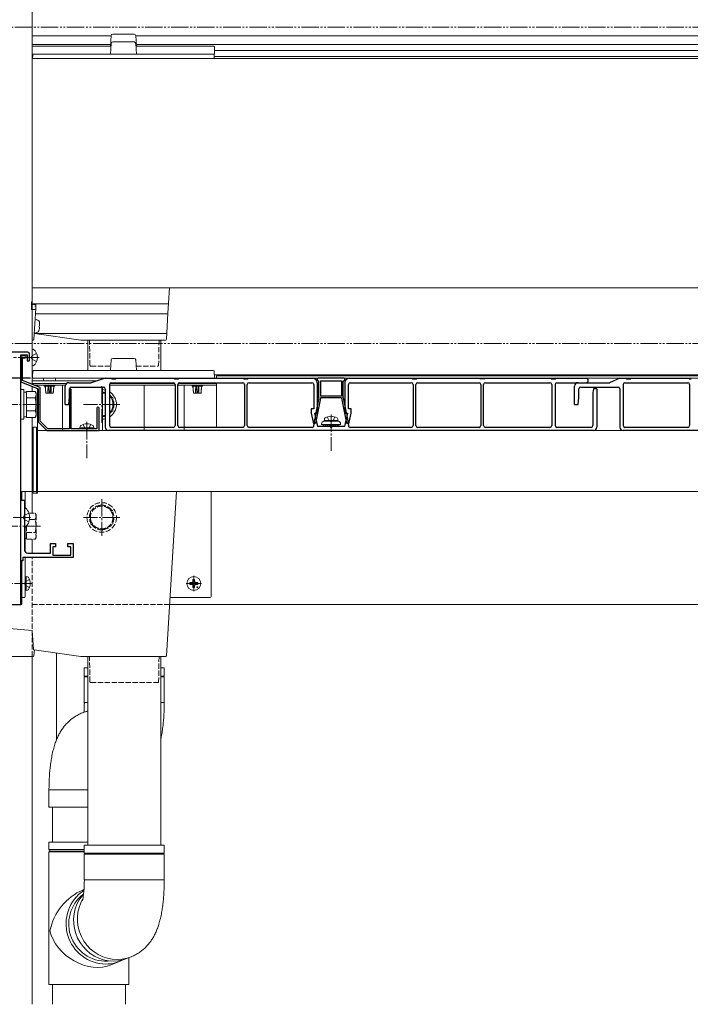
# Model space of a CAD drawing. Extents: x 0 to 1980, y 0 to 3206.
# Drawn here: x 1036 to 1422, y 1658 to 2224 of the extents above; entities that cross this region are included whole.
import ezdxf

# ---------------------------------------------------------------- set-up
doc = ezdxf.new("R2010")
doc.units = 0
for name, pattern in [('YCENTER_1', [13, 10, -1, 1, -1]), ('YDIVIDE_1', [15, 10, -1, 1, -1, 1, -1]), ('YHIDDEN_1', [4, 3, -1])]:
    doc.linetypes.add(name, pattern=pattern)
for name, color, linetype in [('YKK_11', 7, 'CONTINUOUS'), ('YKK_12', 2, 'CONTINUOUS'), ('YKK_13', 4, 'CONTINUOUS'), ('YKK_D', 6, 'CONTINUOUS')]:
    doc.layers.add(name, color=color, linetype=linetype)

msp = doc.modelspace()

# ---------------------------------------------------------------- linework, layer by layer
at = {"layer": 'YKK_11', "color": 7, "linetype": 'Continuous', "lineweight": 30, "ltscale": 0.5}
for p, q in [((1040.32, 2032.92), (1006.78, 2032.92)), ((1036.32, 2031.42), (1039.92, 2031.42)), ((1036.32, 2019.38), (1036.32, 2031.42)), ((1036.32, 2030.92), (1036.32, 2015.92)), ((1038.72, 2030.92), (1036.32, 2030.92)), ((1037.32, 2029.72), (1038.72, 2029.72)), ((1037.32, 2016.6), (1037.32, 2029.72)), ((1039.92, 2031.42), (1039.92, 2027.92)), ((1039.92, 2027.92), (1041.32, 2027.92)), ((1041.32, 2027.92), (1041.32, 2031.92)), ((1036.2, 2019.2), (1036.32, 2019.38)), ((1036.2, 2018.65), (1036.2, 2019.2)), ((1036.32, 2018.47), (1036.2, 2018.65)), ((1036.32, 2003.38), (1036.32, 2018.47)), ((1036.32, 2015.92), (1046.32, 2011.92)), ((1047.32, 2012.6), (1037.32, 2016.6)), ((1046.32, 2011.92), (1046.32, 1992.92)), ((1047.32, 1993.34), (1047.32, 2012.6)), ((1064.82, 2011.92), (1064.32, 2011.42)), ((1064.32, 2011.42), (1064.32, 1988.92)), ((1065.32, 2011.42), (1064.82, 2011.92)), ((1065.32, 1988.92), (1065.32, 2011.42)), ((1036.2, 2003.2), (1036.32, 2003.38)), ((1036.2, 2002.65), (1036.2, 2003.2)), ((1036.32, 2002.47), (1036.2, 2002.65)), ((1036.32, 1938.38), (1036.32, 2002.47)), ((1080.02, 2000.77), (1080.02, 1988.92)), ((1081.32, 1987.92), (1081.32, 2000.77)), ((1051.73, 1988.92), (1047.32, 1993.34)), ((1046.32, 1992.92), (1051.32, 1987.92)), ((1051.32, 1987.92), (1081.32, 1987.92)), ((1064.32, 1988.92), (1051.73, 1988.92)), ((1080.02, 1988.92), (1065.32, 1988.92)), ((1036.32, 1947.92), (1038.32, 1947.92)), ((1036.32, 1912.92), (1036.32, 1947.92)), ((1038.32, 1947.92), (1038.32, 1938.38)), ((1036.2, 1938.2), (1036.32, 1938.38)), ((1036.2, 1937.65), (1036.2, 1938.2)), ((1036.32, 1937.47), (1036.2, 1937.65)), ((1036.32, 1900.38), (1036.32, 1937.47)), ((1038.32, 1938.38), (1038.2, 1938.2)), ((1038.2, 1938.2), (1038.2, 1937.65)), ((1038.2, 1937.65), (1038.32, 1937.47)), ((1038.32, 1937.47), (1038.32, 1919.42)), ((1053.32, 1922.92), (1056.32, 1922.92)), ((1053.32, 1917.42), (1053.32, 1922.92)), ((1054.62, 1920.92), (1054.62, 1916.22)), ((1056.32, 1920.92), (1054.62, 1920.92)), ((1056.32, 1922.92), (1056.32, 1920.92)), ((1063.32, 1922.92), (1066.32, 1922.92)), ((1063.32, 1920.92), (1063.32, 1922.92)), ((1065.02, 1920.92), (1063.32, 1920.92)), ((1065.02, 1916.22), (1065.02, 1920.92)), ((1066.32, 1922.92), (1066.32, 1914.92)), ((1037.52, 1914.92), (1037.52, 1912.92)), ((1066.32, 1914.92), (1037.52, 1914.92)), ((1040.32, 1917.42), (1053.32, 1917.42)), ((1054.62, 1916.22), (1065.02, 1916.22)), ((1037.52, 1912.92), (1036.32, 1912.92)), ((1036.2, 1900.2), (1036.32, 1900.38)), ((1036.2, 1899.65), (1036.2, 1900.2)), ((1036.32, 1899.47), (1036.2, 1899.65)), ((1036.32, 1887.92), (1036.32, 1899.47)), ((1009.82, 1887.92), (1036.32, 1887.92))]:
    msp.add_line(p, q, dxfattribs=at)
for centre, radius, start, end in [((1040.32, 2031.92), 1, 0, 90), ((1038.72, 2030.32), 0.6, 270, 90), ((1080.67, 2000.77), 0.65, 360, 180), ((1040.32, 1919.42), 2, 180, 270)]:
    msp.add_arc(centre, radius, start, end, dxfattribs=at)
at = {"layer": 'YKK_12', "color": 2, "linetype": 'Continuous', "lineweight": 13}
for p, q in [((1042.82, 2014.4), (1042.82, 2649.92)), ((1088.19, 2214.92), (1042.82, 2214.92)), ((1555.75, 2214.92), (1102.45, 2214.92)), ((1087.88, 2209.92), (1042.82, 2209.92)), ((1555.28, 2209.92), (1102.76, 2209.92)), ((1554.85, 2202.92), (1147.55, 2202.92)), ((1555.07, 2206.42), (1147.82, 2206.42)), ((1584.82, 2201.92), (1042.82, 2201.92)), ((1042.82, 2201.92), (1042.82, 2069.92)), ((1584.82, 2069.92), (1042.82, 2069.92)), ((1042.82, 2019.92), (1043.03, 2019.92)), ((1042.82, 2019.92), (1042.82, 2014.4)), ((1042.82, 2016.42), (1080.02, 2016.42)), ((1147.61, 2019.92), (1584.82, 2019.92)), ((1567.32, 2019.42), (1148.82, 2019.42)), ((1148.82, 2017.92), (1148.82, 2019.42)), ((1567.32, 2017.92), (1148.82, 2017.92)), ((1042.82, 2014.92), (1062.5, 2014.92)), ((1042.82, 2013.32), (1042.82, 2010.43)), ((1042.82, 2010.43), (1042.82, 2013.32)), ((1044.01, 2013.92), (1061.88, 2013.92)), ((1045.82, 2013.2), (1045.82, 2013.92)), ((1045.82, 1952.92), (1045.82, 2012.12)), ((1087.32, 2013.92), (1125.02, 2013.92)), ((1087.45, 2014.92), (1124.89, 2014.92)), ((1126.62, 2013.92), (1148.82, 2013.92)), ((1126.75, 2014.92), (1148.82, 2014.92)), ((1148.82, 1989.72), (1148.82, 2015.42)), ((1042.82, 1995.42), (1042.82, 1952.92)), ((1042.82, 1952.92), (1042.82, 1995.42)), ((1584.82, 1987.92), (1045.82, 1987.92)), ((1584.82, 1952.92), (1045.82, 1952.92)), ((1121.84, 1887.92), (1584.82, 1887.92)), ((1042.82, 1657.92), (1042.82, 1857.92))]:
    msp.add_line(p, q, dxfattribs=at)
at = {"layer": 'YKK_12', "color": 2, "linetype": 'YHIDDEN_1', "lineweight": 13}
for p, q in [((1042.82, 1952.92), (1042.82, 1940.43)), ((1042.82, 1940.43), (1042.82, 1952.92)), ((1042.82, 1925.42), (1042.82, 1917.42)), ((1042.82, 1917.42), (1042.82, 1925.42)), ((1042.82, 1857.92), (1042.82, 1914.92)), ((1042.82, 1887.92), (1121.84, 1887.92))]:
    msp.add_line(p, q, dxfattribs=at)
at = {"layer": 'YKK_13', "color": 4, "linetype": 'Continuous', "lineweight": 13}
for p, q in [((1088.19, 2214.99), (1087.82, 2208.92)), ((1089.19, 2215.92), (1101.45, 2215.92)), ((1102.82, 2208.92), (1102.45, 2214.99)), ((1042.82, 2204.42), (1042.82, 2208.42)), ((1043.32, 2208.92), (1088.1, 2208.92)), ((1088.19, 2210.49), (1087.82, 2204.42)), ((1101.45, 2211.42), (1089.19, 2211.42)), ((1102.82, 2204.42), (1102.45, 2210.49)), ((1102.55, 2208.92), (1147.32, 2208.92)), ((1147.82, 2208.42), (1147.82, 2204.42)), ((1042.82, 2204.42), (1147.82, 2204.42)), ((1043.16, 2203.96), (1043.03, 2201.92)), ((1146.98, 2204.42), (1043.66, 2204.42)), ((1147.61, 2201.92), (1147.48, 2203.96)), ((1121.35, 2069.92), (1042.82, 2069.92)), ((1042.82, 2069.92), (1042.82, 2061.17)), ((1121.31, 2061.17), (1121.84, 2069.92)), ((1121.84, 2069.92), (1121.35, 2069.92)), ((1042.32, 2061.92), (1042.82, 2061.92)), ((1042.32, 2061.92), (1042.32, 2057.97)), ((1042.82, 2061.17), (1042.82, 2060.7)), ((1120.95, 2055.35), (1121.31, 2061.17)), ((1042.32, 2057.97), (1042.32, 2057.47)), ((1042.32, 2057.47), (1044.32, 2057.47)), ((1042.82, 2060.7), (1120.81, 2060.7)), ((1042.82, 2060.35), (1042.82, 2060.7)), ((1042.82, 2060.35), (1044.82, 2060.35)), ((1042.82, 2040.42), (1042.82, 2057.47)), ((1043.85, 2040.39), (1044.93, 2058.12)), ((1044.82, 2059.47), (1044.32, 2059.47)), ((1044.82, 2060.35), (1044.82, 2059.47)), ((1044.82, 2057.97), (1044.82, 2059.43)), ((1046.01, 2051.43), (1044.55, 2051.91)), ((1044.74, 2054.92), (1120.43, 2054.92)), ((1047.01, 2049.96), (1047, 2049.96)), ((1120.27, 2044.17), (1120.95, 2055.35)), ((1044.07, 2043.93), (1045.57, 2044.23)), ((1046.73, 2045.57), (1046.74, 2045.57)), ((1046.84, 2047.33), (1046.99, 2047.32)), ((1047.04, 2048.19), (1046.89, 2048.2)), ((1120.04, 2040.39), (1120.27, 2044.17)), ((1042.82, 2040.42), (1042.82, 2039.92)), ((1042.82, 2039.92), (1043.35, 2039.92)), ((1044.05, 2043.71), (1119.77, 2043.71)), ((1070.82, 2039.92), (1044.05, 2043.69)), ((1070.82, 2039.92), (1119.54, 2039.92)), ((1074.82, 2022.42), (1074.82, 2039.92)), ((1116.82, 2039.92), (1116.82, 2022.42)), ((1119.54, 2039.92), (1119.54, 2039.92)), ((1042.82, 2034.17), (1042.82, 2025.67)), ((1043.42, 2034.67), (1043.32, 2034.67)), ((1088.19, 2028.49), (1087.82, 2022.42)), ((1101.45, 2029.42), (1089.19, 2029.42)), ((1102.82, 2022.42), (1102.45, 2028.49)), ((1043.16, 2021.96), (1042.82, 2016.42)), ((1043.42, 2025.17), (1043.32, 2025.17)), ((1146.98, 2022.42), (1043.66, 2022.42)), ((1147.73, 2017.92), (1147.48, 2021.96)), ((1042.82, 2016.42), (1080.02, 2016.42)), ((1147.73, 2017.92), (1042.91, 2017.92)), ((1049.32, 2016.42), (1049.32, 2017.92)), ((1056.32, 2017.92), (1056.32, 2016.42)), ((1036.32, 1994.42), (1036.32, 2011.42)), ((1036.32, 2011.42), (1037.92, 2011.42)), ((1037.92, 2011.42), (1037.92, 1994.42)), ((1039.52, 2010.43), (1044.44, 2010.43)), ((1039.52, 2010.43), (1039.52, 1995.42)), ((1045.02, 2009.42), (1044.44, 2010.43)), ((1049.8, 2013.42), (1049.72, 2013.92)), ((1049.8, 2013.42), (1049.84, 2013.42)), ((1049.84, 2013.42), (1050.38, 2013.42)), ((1050.67, 2009.42), (1050.32, 2013.42)), ((1050.38, 2013.42), (1051.97, 2013.42)), ((1052.3, 2013.42), (1053.35, 2013.42)), ((1053.67, 2013.42), (1055.26, 2013.42)), ((1055.32, 2013.42), (1054.97, 2009.42)), ((1055.26, 2013.42), (1055.8, 2013.42)), ((1055.8, 2013.42), (1055.85, 2013.42)), ((1055.92, 2013.92), (1055.85, 2013.42)), ((1060.32, 2013.92), (1060.32, 1987.92)), ((1083.32, 1987.92), (1083.32, 2012.92)), ((1107.32, 2013.92), (1107.32, 1987.92)), ((1130.32, 1987.92), (1130.32, 2013.92)), ((1134.8, 2013.42), (1134.72, 2013.92)), ((1134.8, 2013.42), (1134.84, 2013.42)), ((1134.84, 2013.42), (1135.38, 2013.42)), ((1135.67, 2009.42), (1135.32, 2013.42)), ((1135.38, 2013.42), (1136.97, 2013.42)), ((1137.3, 2013.42), (1138.35, 2013.42)), ((1138.67, 2013.42), (1140.26, 2013.42)), ((1140.32, 2013.42), (1139.97, 2009.42)), ((1140.26, 2013.42), (1140.8, 2013.42)), ((1140.8, 2013.42), (1140.85, 2013.42)), ((1140.92, 2013.92), (1140.85, 2013.42)), ((1037.92, 2009.97), (1039.52, 2009.97)), ((1039.52, 2006.92), (1039.52, 1998.92)), ((1039.52, 2006.68), (1044.44, 2006.68)), ((1045.02, 2009.42), (1045.02, 1996.42)), ((1050.67, 2009.42), (1050.68, 2009.42)), ((1050.68, 2009.42), (1051.84, 2009.42)), ((1051.84, 2009.42), (1052.65, 2009.42)), ((1052.65, 2009.42), (1053, 2009.42)), ((1053, 2009.42), (1053.81, 2009.42)), ((1053.81, 2009.42), (1054.96, 2009.42)), ((1054.96, 2009.42), (1054.97, 2009.42)), ((1084.82, 2009.28), (1083.32, 2010.14)), ((1089.32, 2006.68), (1087.32, 2007.83)), ((1089.32, 1999.17), (1089.32, 2006.68)), ((1135.67, 2009.42), (1135.68, 2009.42)), ((1135.68, 2009.42), (1136.84, 2009.42)), ((1136.84, 2009.42), (1137.65, 2009.42)), ((1137.65, 2009.42), (1138, 2009.42)), ((1138, 2009.42), (1138.81, 2009.42)), ((1138.81, 2009.42), (1139.96, 2009.42)), ((1139.96, 2009.42), (1139.97, 2009.42)), ((1039.52, 1999.17), (1044.44, 1999.17)), ((1087.32, 1998.02), (1089.32, 1999.17)), ((1037.92, 1994.42), (1036.32, 1994.42)), ((1039.52, 1995.87), (1037.92, 1995.87)), ((1039.52, 1995.42), (1044.44, 1995.42)), ((1045.02, 1996.42), (1044.44, 1995.42)), ((1083.32, 1995.71), (1084.82, 1996.57)), ((1210.82, 1993.72), (1210.96, 1994.53)), ((1218.82, 1993.72), (1210.82, 1993.72)), ((1210.82, 1993.72), (1210.91, 1993.22)), ((1218.82, 1993.22), (1210.82, 1993.22)), ((1218.73, 1993.22), (1210.91, 1993.22)), ((1218.82, 1993.72), (1218.68, 1994.53)), ((1218.82, 1993.72), (1218.73, 1993.22)), ((1043.32, 1989.92), (1045.32, 1989.92)), ((1043.32, 1951.92), (1043.32, 1989.92)), ((1045.32, 1951.92), (1045.32, 1989.92)), ((1045.32, 1988.92), (1045.82, 1988.92)), ((1045.32, 1988.92), (1045.32, 1951.92)), ((1045.82, 1951.92), (1045.82, 1988.92)), ((1070.32, 1989.42), (1070.46, 1990.23)), ((1078.32, 1989.42), (1070.32, 1989.42)), ((1070.32, 1989.42), (1070.41, 1988.92)), ((1078.23, 1988.92), (1070.41, 1988.92)), ((1078.32, 1989.42), (1078.18, 1990.23)), ((1078.32, 1989.42), (1078.23, 1988.92)), ((1209.32, 1991.72), (1209.32, 1991.42)), ((1209.32, 1991.42), (1220.32, 1991.42)), ((1210.32, 1991.42), (1210.32, 1990.22)), ((1210.32, 1990.22), (1219.32, 1990.22)), ((1219.32, 1990.22), (1219.32, 1991.42)), ((1220.32, 1991.42), (1220.32, 1991.72)), ((1036.82, 1947.92), (1036.82, 1952.92)), ((1036.82, 1952.92), (1038.32, 1952.92)), ((1038.82, 1952.92), (1038.32, 1952.92)), ((1038.82, 1943.6), (1038.82, 1952.92)), ((1095.82, 1952.92), (1038.82, 1952.92)), ((1043.32, 1951.92), (1045.32, 1951.92)), ((1045.32, 1951.92), (1045.82, 1951.92)), ((1125.82, 1952.92), (1095.82, 1952.92)), ((1125.82, 1952.92), (1120.04, 1858.39)), ((1145.32, 1952.92), (1125.82, 1952.92)), ((1145.82, 1952.92), (1145.32, 1952.92)), ((1145.82, 1892.42), (1145.82, 1952.92)), ((1038.32, 1943.82), (1038.32, 1932.02)), ((1038.57, 1943.82), (1038.32, 1943.82)), ((1038.57, 1932.02), (1038.57, 1943.82)), ((1038.57, 1932.02), (1038.32, 1932.02)), ((1038.82, 1918.1), (1038.82, 1932.25)), ((1038.82, 1892.42), (1038.82, 1914.92)), ((1036.82, 1892.42), (1036.82, 1912.92)), ((1039.32, 1903.92), (1038.82, 1903.84)), ((1038.82, 1896.01), (1038.82, 1903.84)), ((1039.32, 1903.92), (1040.12, 1903.78)), ((1039.32, 1895.92), (1039.32, 1903.92)), ((1133.58, 1900.42), (1134.68, 1900.44)), ((1133.58, 1899.42), (1134.68, 1899.41)), ((1134.68, 1900.44), (1135.2, 1900.54)), ((1134.68, 1899.41), (1135.2, 1899.3)), ((1135.3, 1901.06), (1135.2, 1900.54)), ((1135.3, 1898.79), (1135.2, 1899.3)), ((1135.32, 1902.17), (1135.3, 1901.06)), ((1135.32, 1897.68), (1135.3, 1898.79)), ((1136.32, 1902.17), (1136.34, 1901.06)), ((1136.32, 1897.68), (1136.34, 1898.79)), ((1136.34, 1901.06), (1136.44, 1900.54)), ((1136.34, 1898.79), (1136.44, 1899.3)), ((1136.96, 1900.44), (1136.44, 1900.54)), ((1136.96, 1899.41), (1136.44, 1899.3)), ((1138.07, 1900.42), (1136.96, 1900.44)), ((1138.07, 1899.42), (1136.96, 1899.41)), ((1036.82, 1892.42), (1036.82, 1891.92)), ((1036.82, 1891.92), (1038.32, 1891.92)), ((1036.82, 1887.92), (1036.82, 1891.92)), ((1039.32, 1895.92), (1038.82, 1896.01)), ((1039.32, 1895.92), (1040.12, 1896.07)), ((1122.09, 1891.92), (1145.32, 1891.92)), ((1036.82, 1887.92), (976.32, 1887.92)), ((976.81, 1878.7), (1042.82, 1872.92)), ((1042.82, 1872.92), (1043.48, 1862.17)), ((1006.32, 1857.92), (1043.35, 1857.92)), ((1043.85, 1858.39), (1044.05, 1861.69)), ((1043.91, 1861.71), (1070.82, 1857.92)), ((1056.82, 1859.89), (1056.82, 1810.08)), ((1070.82, 1857.92), (1095.82, 1857.92)), ((1074.82, 1857.92), (1074.82, 1749.52)), ((1095.82, 1857.92), (1119.54, 1857.92)), ((1116.82, 1749.52), (1116.82, 1857.92)), ((1072.82, 1851.43), (1072.82, 1846.68)), ((1072.82, 1851.43), (1074.82, 1851.43)), ((1074.82, 1846.68), (1072.82, 1846.68)), ((1072.82, 1846.18), (1072.82, 1831.43)), ((1072.82, 1846.18), (1074.82, 1846.18)), ((1116.82, 1851.43), (1118.82, 1851.43)), ((1118.25, 1846.68), (1116.82, 1846.68)), ((1116.82, 1846.18), (1118.82, 1846.18)), ((1118.82, 1846.68), (1118.25, 1846.68)), ((1118.82, 1846.68), (1118.82, 1851.43)), ((1118.82, 1831.43), (1118.82, 1846.18)), ((1072.82, 1831.43), (1074.82, 1831.43)), ((1116.82, 1831.43), (1118.82, 1831.43)), ((1071.63, 1825.53), (1074.12, 1826.35)), ((1074.82, 1826.79), (1071.68, 1825.55)), ((1074.12, 1826.35), (1074.82, 1826.52)), ((1052.47, 1781.24), (1052.47, 1771.24)), ((1074.82, 1781.24), (1052.47, 1781.24)), ((1074.82, 1771.24), (1052.47, 1771.24)), ((1054.47, 1771.24), (1054.47, 1751.24)), ((1052.47, 1751.24), (1052.47, 1746.92)), ((1052.47, 1751.24), (1074.82, 1751.24)), ((1052.47, 1746.92), (1072.82, 1746.92)), ((1052.47, 1745.57), (1052.47, 1669.24)), ((1072.82, 1745.57), (1052.47, 1745.57)), ((1072.82, 1746.72), (1052.62, 1746.72)), ((1052.62, 1745.77), (1072.82, 1745.77)), ((1072.82, 1749.52), (1072.82, 1744.77)), ((1072.82, 1749.52), (1118.82, 1749.52)), ((1073.37, 1744.77), (1072.82, 1744.77)), ((1072.82, 1744.27), (1072.82, 1729.52)), ((1072.82, 1744.27), (1118.82, 1744.27)), ((1118.82, 1744.77), (1073.37, 1744.77)), ((1118.82, 1744.77), (1118.82, 1749.52)), ((1118.82, 1729.52), (1118.82, 1744.27)), ((1072.82, 1729.52), (1118.82, 1729.52)), ((1072.62, 1723.89), (1071.93, 1723.61)), ((1068.6, 1715.49), (1069.91, 1718.01)), ((1069.78, 1713.69), (1070.76, 1716.36)), ((1069.91, 1718.01), (1071.52, 1720.34)), ((1070.76, 1716.36), (1071.81, 1718.43)), ((1071.52, 1720.34), (1072.32, 1721.29)), ((1066.96, 1710.03), (1067.61, 1712.82)), ((1067.61, 1712.82), (1068.6, 1715.49)), ((1068.83, 1708.05), (1069.13, 1710.9)), ((1069.13, 1710.9), (1069.78, 1713.69)), ((1066.67, 1707.17), (1066.96, 1710.03)), ((1066.72, 1704.3), (1066.67, 1707.17)), ((1068.88, 1705.17), (1068.83, 1708.05)), ((1069.29, 1702.31), (1068.88, 1705.17)), ((1067.13, 1701.44), (1066.72, 1704.3)), ((1067.88, 1698.65), (1067.13, 1701.44)), ((1070.04, 1699.53), (1069.29, 1702.31)), ((1071.13, 1696.85), (1070.04, 1699.53)), ((1068.97, 1695.98), (1067.88, 1698.65)), ((1070.38, 1693.46), (1068.97, 1695.98)), ((1072.08, 1691.13), (1070.38, 1693.46)), ((1072.54, 1694.33), (1071.13, 1696.85)), ((1074.24, 1692), (1072.54, 1694.33)), ((1074.05, 1689.03), (1072.08, 1691.13)), ((1076.26, 1687.2), (1074.05, 1689.03)), ((1076.21, 1689.9), (1074.24, 1692)), ((1078.42, 1688.07), (1076.21, 1689.9)), ((1080.83, 1686.53), (1078.42, 1688.07)), ((1078.67, 1685.66), (1076.26, 1687.2)), ((1081.24, 1684.43), (1078.67, 1685.66)), ((1083.4, 1685.3), (1080.83, 1686.53)), ((1083.94, 1683.54), (1081.24, 1684.43)), ((1086.1, 1684.41), (1083.4, 1685.3)), ((1086.72, 1683), (1083.94, 1683.54)), ((1088.88, 1683.87), (1086.1, 1684.41)), ((1089.54, 1682.82), (1086.72, 1683)), ((1088.32, 1680.62), (1093.37, 1682.66)), ((1091.7, 1683.69), (1088.88, 1683.87)), ((1092.35, 1683), (1089.54, 1682.82)), ((1094.51, 1683.87), (1091.7, 1683.69)), ((1095.1, 1683.54), (1092.35, 1683)), ((1097.27, 1684.41), (1094.51, 1683.87)), ((1097.7, 1684.4), (1095.1, 1683.54)), ((1099.91, 1685.29), (1097.27, 1684.41)), ((1097.7, 1684.4), (1099.86, 1685.27)), ((1098.47, 1669.24), (1098.47, 1684.72)), ((1052.47, 1669.24), (1098.47, 1669.24)), ((1054.47, 1669.24), (1054.47, 1657.92)), ((1096.47, 1657.92), (1096.47, 1669.24))]:
    msp.add_line(p, q, dxfattribs=at)
at = {"layer": 'YKK_13', "color": 4, "linetype": 'YHIDDEN_1', "lineweight": 13}
for p, q in [((1076.07, 2025.42), (1075.82, 2039.92)), ((1115.82, 2039.92), (1115.57, 2025.42)), ((1042.31, 2029.92), (1042.92, 2031.07)), ((1042.31, 2029.92), (1042.92, 2028.78)), ((1045.33, 2032.27), (1042.92, 2031.07)), ((1045.33, 2027.57), (1042.92, 2028.78)), ((1076.57, 2024.92), (1087.97, 2024.92)), ((1102.67, 2024.92), (1115.07, 2024.92)), ((1212.56, 1995.72), (1213.68, 1993.49)), ((1213.68, 1993.49), (1214.82, 1992.88)), ((1215.97, 1993.49), (1214.82, 1992.88)), ((1217.08, 1995.72), (1215.97, 1993.49)), ((1072.06, 1991.42), (1073.18, 1989.19)), ((1073.18, 1989.19), (1074.32, 1988.58)), ((1075.47, 1989.19), (1074.32, 1988.58)), ((1076.58, 1991.42), (1075.47, 1989.19)), ((1082.82, 1945.43), (1076.32, 1941.68)), ((1089.32, 1941.68), (1082.82, 1945.43)), ((1037.58, 1937.92), (1038.19, 1939.07)), ((1037.58, 1937.92), (1038.19, 1936.78)), ((1040.9, 1940.42), (1038.19, 1939.07)), ((1040.9, 1935.42), (1038.19, 1936.78)), ((1040.9, 1940.43), (1044.44, 1940.43)), ((1041.22, 1936.68), (1044.44, 1936.68)), ((1045.02, 1939.42), (1044.44, 1940.43)), ((1045.02, 1939.42), (1045.02, 1926.42)), ((1076.32, 1941.68), (1076.32, 1934.17)), ((1089.32, 1934.17), (1089.32, 1941.68)), ((1039.52, 1932.98), (1039.52, 1928.92)), ((1039.52, 1932.98), (1039.52, 1925.42)), ((1076.32, 1934.17), (1082.82, 1930.42)), ((1082.82, 1930.42), (1089.32, 1934.17)), ((1039.52, 1925.87), (1038.32, 1925.87)), ((1039.52, 1929.17), (1044.44, 1929.17)), ((1039.52, 1925.42), (1044.44, 1925.42)), ((1045.02, 1926.42), (1044.44, 1925.42)), ((1039.08, 1901.07), (1038.47, 1899.92)), ((1039.08, 1898.78), (1038.47, 1899.92)), ((1041.32, 1902.18), (1039.08, 1901.07)), ((1041.32, 1897.67), (1039.08, 1898.78)), ((1076.07, 1843.42), (1075.82, 1857.92)), ((1115.82, 1857.92), (1115.57, 1843.42)), ((1076.57, 1842.92), (1115.07, 1842.92))]:
    msp.add_line(p, q, dxfattribs=at)
at = {"layer": 'YKK_13', "color": 4, "linetype": 'YCENTER_1', "lineweight": 13}
for p, q in [((1046.82, 2029.92), (1032.12, 2029.92)), ((1082.82, 2013.42), (1082.82, 1992.42)), ((1047.52, 2002.92), (1021.02, 2002.92)), ((1093.32, 2002.92), (1072.32, 2002.92)), ((1214.82, 1997.12), (1214.82, 1976.22)), ((1074.32, 1992.82), (1074.32, 1971.92)), ((1082.82, 1948.42), (1082.82, 1927.42)), ((1041.82, 1937.92), (1027.82, 1937.92)), ((1093.32, 1937.92), (1072.32, 1937.92)), ((1047.52, 1932.92), (1021.02, 1932.92)), ((1135.82, 1895.52), (1135.82, 1904.32)), ((1042.72, 1899.92), (1021.82, 1899.92)), ((1131.42, 1899.92), (1140.22, 1899.92))]:
    msp.add_line(p, q, dxfattribs=at)
at = {"layer": 'YKK_13', "color": 4, "linetype": 'Continuous', "lineweight": 30}
for p, q in [((1084.82, 2017.92), (1076.82, 2015.42)), ((1084.82, 2017.92), (1088.32, 2017.92)), ((1088.32, 2017.92), (1088.82, 2017.62)), ((1088.82, 2017.62), (1090.82, 2017.62)), ((1090.82, 2017.62), (1091.32, 2017.92)), ((1091.32, 2017.92), (1124.32, 2017.92)), ((1124.32, 2017.92), (1124.82, 2017.62)), ((1124.82, 2017.62), (1126.82, 2017.62)), ((1126.82, 2017.62), (1127.32, 2017.92)), ((1127.32, 2017.92), (1164.32, 2017.92)), ((1164.32, 2017.92), (1164.82, 2017.62)), ((1164.82, 2017.62), (1166.82, 2017.62)), ((1166.82, 2017.62), (1167.32, 2017.92)), ((1167.32, 2017.92), (1204.32, 2017.92)), ((1206.82, 2017.42), (1206.82, 2017.02)), ((1222.32, 2017.92), (1207.32, 2017.92)), ((1207.32, 2016.52), (1207.82, 2016.52)), ((1207.82, 2006.62), (1207.82, 2016.52)), ((1208.82, 2016.52), (1208.82, 2007.62)), ((1208.82, 2016.52), (1220.82, 2016.52)), ((1220.82, 2016.52), (1220.82, 2007.62)), ((1221.82, 2006.62), (1221.82, 2016.52)), ((1221.82, 2016.52), (1222.32, 2016.52)), ((1222.82, 2017.02), (1222.82, 2017.42)), ((1225.32, 2017.92), (1261.32, 2017.92)), ((1261.32, 2017.92), (1261.82, 2017.62)), ((1261.82, 2017.62), (1263.82, 2017.62)), ((1263.82, 2017.62), (1264.32, 2017.92)), ((1264.32, 2017.92), (1300.32, 2017.92)), ((1300.32, 2017.92), (1300.82, 2017.62)), ((1302.82, 2017.62), (1300.82, 2017.62)), ((1302.82, 2017.62), (1303.32, 2017.92)), ((1303.32, 2017.92), (1341.32, 2017.92)), ((1341.32, 2017.92), (1341.82, 2017.62)), ((1341.82, 2017.62), (1343.82, 2017.62)), ((1343.82, 2017.62), (1344.32, 2017.92)), ((1344.32, 2017.92), (1361.57, 2017.92)), ((1380.99, 2017.92), (1374.99, 2015.42)), ((1380.99, 2017.92), (1384.49, 2017.92)), ((1384.49, 2017.92), (1384.99, 2017.62)), ((1384.99, 2017.62), (1386.99, 2017.62)), ((1386.99, 2017.62), (1387.49, 2017.92)), ((1387.49, 2017.92), (1420.49, 2017.92)), ((1420.49, 2017.92), (1420.99, 2017.62)), ((1420.99, 2017.62), (1421.99, 2017.62)), ((1061.82, 2002.92), (1061.82, 2013.42)), ((1063.82, 2015.42), (1076.82, 2015.42)), ((1064.32, 2006.92), (1064.32, 2011.92)), ((1065.32, 2012.92), (1083.82, 2012.92)), ((1084.82, 2011.92), (1084.82, 1989.92)), ((1087.32, 2014.42), (1087.32, 1990.72)), ((1088.32, 2015.42), (1124.02, 2015.42)), ((1125.02, 2014.42), (1125.02, 1990.72)), ((1126.62, 1990.72), (1126.62, 2014.42)), ((1127.62, 2015.42), (1164.02, 2015.42)), ((1165.02, 2014.42), (1165.02, 1990.72)), ((1166.62, 1990.72), (1166.62, 2014.42)), ((1167.62, 2015.42), (1203.82, 2015.42)), ((1204.82, 2014.42), (1204.82, 2000.42)), ((1206.82, 2015.42), (1206.82, 1997.92)), ((1222.82, 2015.42), (1222.82, 1997.92)), ((1224.82, 2000.42), (1224.82, 2014.42)), ((1225.82, 2015.42), (1261.02, 2015.42)), ((1262.02, 2014.42), (1262.02, 1990.72)), ((1263.62, 1990.72), (1263.62, 2014.42)), ((1264.62, 2015.42), (1300.02, 2015.42)), ((1301.02, 2014.42), (1301.02, 1990.72)), ((1302.62, 1990.72), (1302.62, 2014.42)), ((1303.62, 2015.42), (1340.82, 2015.42)), ((1341.82, 2014.42), (1341.82, 1990.72)), ((1343.82, 2014.42), (1343.82, 1990.72)), ((1344.82, 2015.42), (1361.57, 2015.42)), ((1354.99, 2002.92), (1354.99, 2013.42)), ((1356.99, 2015.42), (1374.99, 2015.42)), ((1357.49, 2006.92), (1357.49, 2011.92)), ((1358.49, 2012.92), (1379.99, 2012.92)), ((1365.82, 2011.92), (1365.52, 2009.52)), ((1367.82, 2011.92), (1365.82, 2011.92)), ((1367.82, 2011.92), (1367.82, 1989.92)), ((1380.99, 2011.92), (1380.99, 1989.92)), ((1382.99, 2014.42), (1382.99, 1990.72)), ((1383.99, 2015.42), (1420.19, 2015.42)), ((1421.19, 2014.42), (1421.19, 1990.72)), ((1063.82, 2002.92), (1064.32, 2006.92)), ((1208.82, 2006.52), (1205.89, 1992.12)), ((1207.82, 2006.62), (1206.09, 1998.12)), ((1220.82, 2007.62), (1208.82, 2007.62)), ((1220.82, 2006.62), (1208.82, 2006.62)), ((1208.82, 2006.62), (1208.82, 2006.52)), ((1220.82, 2006.62), (1220.82, 2006.52)), ((1220.82, 2006.52), (1223.75, 1992.12)), ((1221.82, 2006.62), (1223.55, 1998.12)), ((1356.99, 2002.92), (1357.49, 2006.92)), ((1365.52, 2009.52), (1365.52, 1990.72)), ((1061.82, 2002.92), (1063.82, 2002.92)), ((1204.82, 2000.42), (1203.32, 2000.42)), ((1203.32, 2000.42), (1203.32, 1997.92)), ((1226.32, 2000.42), (1224.82, 2000.42)), ((1226.32, 1997.92), (1226.32, 2000.42)), ((1354.99, 2002.92), (1356.99, 2002.92)), ((1203.32, 1997.92), (1204.84, 1990.94)), ((1205.79, 1996.65), (1205.07, 1993.12)), ((1205.32, 1997.92), (1206.82, 1997.92)), ((1205.32, 1997.92), (1206.99, 1990.22)), ((1205.79, 1997.82), (1205.79, 1996.65)), ((1224.32, 1997.92), (1222.65, 1990.22)), ((1222.82, 1997.92), (1224.32, 1997.92)), ((1223.85, 1997.82), (1223.85, 1996.65)), ((1223.85, 1996.65), (1224.57, 1993.12)), ((1224.8, 1990.94), (1226.32, 1997.92)), ((1365.82, 1987.92), (1086.82, 1987.92)), ((1124.02, 1989.72), (1088.32, 1989.72)), ((1164.02, 1989.72), (1127.62, 1989.72)), ((1203.86, 1989.72), (1167.62, 1989.72)), ((1205.07, 1993.12), (1205.16, 1992.12)), ((1205.16, 1992.12), (1205.89, 1992.12)), ((1214.32, 1990.22), (1206.99, 1990.22)), ((1222.65, 1990.22), (1215.32, 1990.22)), ((1223.75, 1992.12), (1224.48, 1992.12)), ((1224.57, 1993.12), (1224.48, 1992.12)), ((1261.02, 1989.72), (1225.78, 1989.72)), ((1300.02, 1989.72), (1264.62, 1989.72)), ((1340.82, 1989.72), (1303.62, 1989.72)), ((1364.52, 1989.72), (1344.82, 1989.72)), ((1580.99, 1987.92), (1382.99, 1987.92)), ((1420.19, 1989.72), (1383.99, 1989.72))]:
    msp.add_line(p, q, dxfattribs=at)
at = {"layer": 'YKK_13', "color": 4}
for p, q in [((1210.32, 1991.2), (1211.3, 1990.22)), ((1211.22, 1991.42), (1212.42, 1990.22)), ((1212.34, 1991.42), (1213.54, 1990.22)), ((1213.46, 1991.42), (1214.66, 1990.22)), ((1214.59, 1991.42), (1215.79, 1990.22)), ((1215.71, 1991.42), (1216.91, 1990.22)), ((1216.83, 1991.42), (1218.03, 1990.22)), ((1217.95, 1991.42), (1219.15, 1990.22)), ((1219.08, 1991.42), (1219.32, 1991.18))]:
    msp.add_line(p, q, dxfattribs=at)
at = {"layer": 'YKK_13', "color": 4, "linetype": 'YHIDDEN_1', "lineweight": 13}
for radius in [8.5, 6.5]:
    msp.add_circle((1082.82, 1937.92), radius, dxfattribs=at)
at = {"layer": 'YKK_13', "color": 4, "linetype": 'Continuous', "lineweight": 13}
for centre, radius in [((1135.82, 1899.92), 4), ((1137.94, 1897.8), 0.3)]:
    msp.add_circle(centre, radius, dxfattribs=at)
for centre, radius, start, end in [((1089.19, 2214.92), 1, 90, 176.5), ((1101.45, 2214.92), 1, 3.5, 90), ((1043.32, 2208.42), 0.5, 90, 180), ((1089.19, 2210.42), 1, 90, 176.5), ((1101.45, 2210.42), 1, 3.5, 90), ((1147.32, 2208.42), 0.5, 0, 90), ((1043.66, 2203.92), 0.5, 90, 176.5), ((1146.98, 2203.92), 0.5, 3.5, 90), ((1120.81, 2061.2), 0.499, 269.8687, 356.3991), ((1044.32, 2057.97), 0.5, 270, 0), ((1045.56, 2050.1), 1.4, 10.8233, 71.5), ((1036.62, 2048.39), 10.5, 8.5944, 10.8233), ((1036.62, 2048.39), 10.49, 3.7284, 8.6052), ((1045.29, 2045.61), 1.4, 281.5, 342.1767), ((1036.62, 2048.39), 10.5, 342.1767, 344.4056), ((1036.62, 2048.39), 10.49, 344.3948, 349.2716), ((1036.62, 2048.39), 10.27, 354.0438, 358.9562), ((1119.77, 2044.2), 0.497, 269.6643, 356.2401), ((1043.35, 2040.42), 0.5, 270, 356.5), ((1119.54, 2040.42), 0.5, 270, 356.5), ((1043.32, 2034.17), 0.5, 90, 180), ((1039.92, 2029.92), 5.9, 306.3816, 53.6184), ((1089.19, 2028.42), 1, 90, 176.5), ((1101.45, 2028.42), 1, 3.5, 90), ((1043.32, 2025.67), 0.5, 180, 270), ((1043.66, 2021.92), 0.5, 90, 176.5), ((1146.98, 2021.92), 0.5, 3.5, 90), ((1041.7, 2008.55), 3.32, 325.6158, 34.3842), ((1082.82, 2002.92), 8.5, 76.391, 86.6277), ((1032.6, 2002.92), 12.42, 342.412, 17.588), ((1082.82, 2002.92), 6.5, 72.0798, 85.5883), ((1082.82, 2002.92), 7.05, 73.5196, 82.7819), ((1082.82, 2002.92), 8.5, 301.9657, 58.0343), ((1082.82, 2002.92), 7.05, 37.2181, 50.335), ((1082.82, 2002.92), 6.5, 313.8131, 46.1869), ((1082.82, 2002.92), 7.05, 337.2181, 22.7819), ((1041.7, 1997.3), 3.32, 325.6158, 34.3842), ((1082.82, 2002.92), 6.5, 274.4117, 287.9202), ((1082.82, 2002.92), 8.5, 273.3723, 283.609), ((1082.82, 2002.92), 7.05, 277.2181, 286.4804), ((1082.82, 2002.92), 7.05, 309.665, 322.7819), ((1210.82, 1991.72), 1.5, 90, 180), ((1211.85, 1994.37), 0.9, 122.0559, 170), ((1214.82, 1989.62), 6.5, 57.9441, 122.0559), ((1217.79, 1994.37), 0.9, 10, 57.9441), ((1218.82, 1991.72), 1.5, 0, 90), ((1071.35, 1990.07), 0.9, 122.0559, 170), ((1074.32, 1985.32), 6.5, 57.9441, 122.0559), ((1072.57, 1988.72), 0.2, 89.921, 90), ((1077.29, 1990.07), 0.9, 10, 57.9441), ((1033.62, 1937.92), 7.7, 309.9831, 50.0169), ((1039.97, 1902.9), 0.9, 32.0559, 80), ((1035.22, 1899.92), 6.5, 327.9441, 32.0559), ((1038.62, 1901.67), 0.2, 359.921, 0), ((1135.82, 1899.92), 2.3, 167.4441, 192.5559), ((1135.82, 1899.92), 2.3, 77.4441, 102.5559), ((1135.82, 1899.92), 2.3, 257.4441, 282.5559), ((1135.82, 1899.92), 2.3, 347.4441, 12.5559), ((1038.32, 1892.42), 0.5, 270, 0), ((1039.97, 1896.95), 0.9, 280, 327.9441), ((1145.32, 1892.42), 0.5, 270, 0), ((1043.35, 1858.42), 0.5, 270, 356.5), ((1043.98, 1862.2), 0.5, 183.5, 262), ((1119.54, 1858.42), 0.5, 270, 356.5), ((1072.82, 1846.43), 0.25, 270, 90), ((1118.82, 1846.43), 0.25, 90, 270), ((1052.67, 1746.92), 0.2, 180, 253.3985), ((1052.67, 1745.57), 0.2, 106.6015, 180), ((1052.47, 1746.24), 0.5, 286.6015, 73.3985), ((1072.82, 1744.52), 0.25, 270, 90), ((1118.82, 1744.52), 0.25, 90, 270), ((1085.44, 1704.23), 23.15, 124.041, 269.4331), ((1085.36, 1704.23), 21.52, 127.4899, 277.1416), ((1085.22, 1702.88), 21.8, 269.9648, 298.0866)]:
    msp.add_arc(centre, radius, start, end, dxfattribs=at)
at = {"layer": 'YKK_13', "color": 4, "linetype": 'YHIDDEN_1', "lineweight": 13}
for centre, radius, start, end in [((1076.57, 2025.42), 0.5, 181, 270), ((1115.07, 2025.42), 0.5, 270, 359), ((1082.82, 1937.92), 7.05, 97.2181, 142.7819), ((1082.82, 1937.92), 7.05, 37.2181, 82.7819), ((1041.7, 1938.55), 3.32, 325.6158, 34.3842), ((1032.6, 1932.92), 12.42, 342.412, 17.588), ((1082.82, 1937.92), 7.05, 157.2181, 202.7819), ((1082.82, 1937.92), 7.05, 337.2181, 22.7819), ((1082.82, 1937.92), 7.05, 217.2181, 262.7819), ((1082.82, 1937.92), 7.05, 277.2181, 322.7819), ((1041.7, 1927.3), 3.32, 325.6158, 34.3842), ((1076.57, 1843.42), 0.5, 181, 270), ((1115.07, 1843.42), 0.5, 270, 359)]:
    msp.add_arc(centre, radius, start, end, dxfattribs=at)
at = {"layer": 'YKK_13', "color": 4, "linetype": 'Continuous', "lineweight": 30}
for centre, radius, start, end in [((1204.32, 2015.42), 2.5, 0, 90), ((1207.32, 2017.42), 0.5, 90, 180), ((1207.32, 2017.02), 0.5, 180, 270), ((1222.32, 2017.42), 0.5, 0, 90), ((1222.32, 2017.02), 0.5, 270, 0), ((1225.32, 2015.42), 2.5, 90, 180), ((1361.57, 2016.67), 1.25, 270, 90), ((1063.82, 2013.42), 2, 90, 180), ((1065.32, 2011.92), 1, 90, 180), ((1083.82, 2011.92), 1, 0, 90), ((1088.32, 2014.42), 1, 90, 180), ((1124.02, 2014.42), 1, 0, 90), ((1127.62, 2014.42), 1, 90, 180), ((1164.02, 2014.42), 1, 0, 90), ((1167.62, 2014.42), 1, 90, 180), ((1203.82, 2014.42), 1, 0, 90), ((1225.82, 2014.42), 1, 90, 180), ((1261.02, 2014.42), 1, 0, 90), ((1264.62, 2014.42), 1, 90, 180), ((1300.02, 2014.42), 1, 0, 90), ((1303.62, 2014.42), 1, 90, 180), ((1340.82, 2014.42), 1, 0, 90), ((1344.82, 2014.42), 1, 90, 180), ((1356.99, 2013.42), 2, 90, 180), ((1358.49, 2011.92), 1, 90, 180), ((1379.99, 2011.92), 1, 0, 90), ((1383.99, 2014.42), 1, 90, 180), ((1420.19, 2014.42), 1, 0, 90), ((1206.09, 1997.82), 0.3, 90, 180), ((1223.55, 1997.82), 0.3, 0, 90), ((1086.82, 1989.92), 2, 180, 270), ((1088.32, 1990.72), 1, 180, 270), ((1124.02, 1990.72), 1, 270, 0), ((1127.62, 1990.72), 1, 180, 270), ((1164.02, 1990.72), 1, 270, 0), ((1167.62, 1990.72), 1, 180, 270), ((1203.86, 1990.72), 1, 270, 12.2648), ((1214.82, 1990.22), 0.5, 180, 0), ((1225.78, 1990.72), 1, 167.7352, 270), ((1261.02, 1990.72), 1, 270, 0), ((1264.62, 1990.72), 1, 180, 270), ((1300.02, 1990.72), 1, 270, 0), ((1303.62, 1990.72), 1, 180, 270), ((1340.82, 1990.72), 1, 270, 0), ((1344.82, 1990.72), 1, 180, 270), ((1364.52, 1990.72), 1, 270, 0), ((1365.82, 1989.92), 2, 270, 0), ((1382.99, 1989.92), 2, 180, 270), ((1383.99, 1990.72), 1, 180, 270), ((1420.19, 1990.72), 1, 270, 0)]:
    msp.add_arc(centre, radius, start, end, dxfattribs=at)
at = {"layer": 'YKK_13', "color": 4, "linetype": 'Continuous', "lineweight": 13, "extrusion": (0, 0, -1)}
for centre, major_axis, ratio, start_param, end_param in [((1044.32, 2059.43), (-0.5, 0), 0.087489, 1.570796, 3.141593), ((1044.43, 2058.12), (-0.501, 0), 0.087323, 2.457403, 3.146975), ((1120.42, 2054.88), (-0.501, 0), 0.087953, 1.579974, 1.637101), ((1120.45, 2055.39), (-0.499, 0.031), 0.920947, 3.141593, 4.651535), ((1052.82, 2007.43), (0, 11.43), 0.087489, -1.395, -1.018261), ((1052.82, 2010.11), (0, 6.31), 0.158384, -1.018261, -0.922237), ((1052.82, 2010.11), (0, 6.31), 0.158384, 0.922237, 1.018261), ((1052.82, 2007.43), (0, 11.43), 0.087489, 1.018261, 1.395), ((1137.82, 2007.43), (0, 11.43), 0.087489, -1.395, -1.018261), ((1137.82, 2010.11), (0, 6.31), 0.158384, -1.018261, -0.922237), ((1137.82, 2010.11), (0, 6.31), 0.158384, 0.922237, 1.018261), ((1137.82, 2007.43), (0, 11.43), 0.087489, 1.018261, 1.395)]:
    msp.add_ellipse(centre, major_axis=major_axis, ratio=ratio, start_param=start_param, end_param=end_param, dxfattribs=at)
at = {"layer": 'YKK_13', "color": 4, "linetype": 'Continuous', "lineweight": 13}
for major_axis, start_param, end_param in [((14.96, 22.16), 0.862723, 2.060029), ((20.3, -13.71), -2.43352, -0.489233)]:
    msp.add_ellipse((1075.47, 1700.24), major_axis=major_axis, ratio=0.788564, start_param=start_param, end_param=end_param, dxfattribs=at)
for points, knots in [([(1046.99, 2047.32), (1047, 2047.31), (1047.02, 2047.29), (1047.02, 2047.14), (1047.01, 2046.92), (1046.97, 2046.67), (1046.94, 2046.51), (1046.93, 2046.44)], [0, 0, 0, 0, 0.213237, 0.426702, 0.638333, 0.849162, 1, 1, 1, 1]), ([(1047.09, 2049.07), (1047.1, 2048.97), (1047.11, 2048.78), (1047.11, 2048.51), (1047.09, 2048.32), (1047.07, 2048.21), (1047.05, 2048.2), (1047.04, 2048.19)], [0, 0, 0, 0, 0.2132372, 0.4267016, 0.6383328, 0.8491624, 1, 1, 1, 1]), ([(1072.82, 1831.43), (1072.82, 1831.31), (1072.83, 1830.5), (1072.79, 1828.98), (1072.72, 1827.24), (1072.65, 1826.26), (1072.62, 1825.92)], [0, 0, 0, 0, 0.061133, 0.431935, 0.800989, 1, 1, 1, 1]), ([(1116.82, 1810.48), (1116.92, 1810.9), (1117.25, 1812.32), (1117.67, 1814.91), (1118.12, 1818.19), (1118.44, 1821.54), (1118.66, 1824.86), (1118.8, 1828.15), (1118.81, 1830.34), (1118.82, 1831.43)], [0, 0, 0, 0, 0.068726, 0.229632, 0.396333, 0.553718, 0.70561, 0.854366, 1, 1, 1, 1]), ([(1071.68, 1825.55), (1070.84, 1825.19), (1069.23, 1824.49), (1067.02, 1823.15), (1065.04, 1821.68), (1063.24, 1820.04), (1061.62, 1818.28), (1060.19, 1816.41), (1058.92, 1814.43), (1057.79, 1812.33), (1056.77, 1810.03), (1055.82, 1807.43), (1054.93, 1804.4), (1054.2, 1801.15), (1053.62, 1797.76), (1053.18, 1794.48), (1052.85, 1791.13), (1052.63, 1787.81), (1052.5, 1784.52), (1052.48, 1782.33), (1052.47, 1781.24)], [0, 0, 0, 0, 0.050458, 0.096797, 0.142731, 0.188292, 0.233715, 0.279356, 0.325814, 0.374099, 0.425873, 0.483777, 0.551389, 0.628647, 0.69281, 0.759283, 0.822042, 0.88261, 0.941927, 1, 1, 1, 1]), ([(1072.82, 1729.52), (1072.82, 1729.49), (1072.83, 1728.76), (1072.8, 1727.32), (1072.72, 1725.27), (1072.59, 1723.33), (1072.42, 1721.59), (1072.24, 1720.14), (1072.06, 1719.02), (1071.9, 1718.21), (1071.79, 1717.71), (1071.72, 1717.48), (1071.73, 1717.51), (1071.73, 1717.52)], [0, 0, 0, 0, 0.004883, 0.129464, 0.253652, 0.376149, 0.495785, 0.611361, 0.710644, 0.803733, 0.890811, 0.972965, 1, 1, 1, 1]), ([(1099.86, 1685.27), (1100.7, 1685.64), (1102.31, 1686.35), (1104.5, 1687.71), (1106.47, 1689.19), (1108.25, 1690.83), (1109.84, 1692.59), (1111.26, 1694.46), (1112.51, 1696.43), (1113.61, 1698.53), (1114.62, 1700.81), (1115.55, 1703.4), (1116.42, 1706.43), (1117.13, 1709.68), (1117.71, 1713.06), (1118.13, 1716.33), (1118.45, 1719.67), (1118.67, 1722.97), (1118.8, 1726.25), (1118.81, 1728.44), (1118.82, 1729.52)], [0, 0, 0, 0, 0.050632, 0.096922, 0.142804, 0.188294, 0.233622, 0.279141, 0.325451, 0.373573, 0.425203, 0.48306, 0.550907, 0.628772, 0.692872, 0.759312, 0.822026, 0.882557, 0.941846, 1, 1, 1, 1])]:
    msp.add_open_spline(points, degree=3, knots=knots, dxfattribs=at)
for points in [[(1049.84, 2013.42), (1049.82, 2013.59), (1049.8, 2013.76), (1049.78, 2013.92)], [(1050.68, 2009.42), (1050.57, 2010.76), (1050.47, 2012.09), (1050.38, 2013.42)], [(1052.3, 2013.42), (1052.27, 2013.59), (1052.24, 2013.76), (1052.22, 2013.92)], [(1052.65, 2009.42), (1052.53, 2010.76), (1052.41, 2012.09), (1052.3, 2013.42)], [(1053, 2009.42), (1053.11, 2010.76), (1053.23, 2012.09), (1053.35, 2013.42)], [(1053.35, 2013.42), (1053.37, 2013.59), (1053.4, 2013.76), (1053.42, 2013.92)], [(1054.96, 2009.42), (1055.07, 2010.76), (1055.17, 2012.09), (1055.26, 2013.42)], [(1055.8, 2013.42), (1055.82, 2013.59), (1055.84, 2013.76), (1055.87, 2013.92)], [(1134.84, 2013.42), (1134.82, 2013.59), (1134.8, 2013.76), (1134.78, 2013.92)], [(1135.68, 2009.42), (1135.57, 2010.76), (1135.47, 2012.09), (1135.38, 2013.42)], [(1137.3, 2013.42), (1137.27, 2013.59), (1137.24, 2013.76), (1137.22, 2013.92)], [(1137.65, 2009.42), (1137.53, 2010.76), (1137.41, 2012.09), (1137.3, 2013.42)], [(1138, 2009.42), (1138.11, 2010.76), (1138.23, 2012.09), (1138.35, 2013.42)], [(1138.35, 2013.42), (1138.37, 2013.59), (1138.4, 2013.76), (1138.42, 2013.92)], [(1139.96, 2009.42), (1140.07, 2010.76), (1140.17, 2012.09), (1140.26, 2013.42)], [(1140.8, 2013.42), (1140.82, 2013.59), (1140.84, 2013.76), (1140.87, 2013.92)]]:
    msp.add_open_spline(points, degree=3, dxfattribs=at)
at = {"layer": 'YKK_D', "color": 6, "linetype": 'YDIVIDE_1', "lineweight": 13}
for p, q in [((1597.82, 2219.92), (850.06, 2219.92)), ((1597.82, 2037.92), (852.16, 2037.92))]:
    msp.add_line(p, q, dxfattribs=at)
at = {"layer": 'YKK_D', "color": 6, "linetype": 'Continuous'}
msp.add_line((1041.91, 2017.92), (926.82, 2017.92), dxfattribs=at)

doc.saveas('drawing.dxf')
